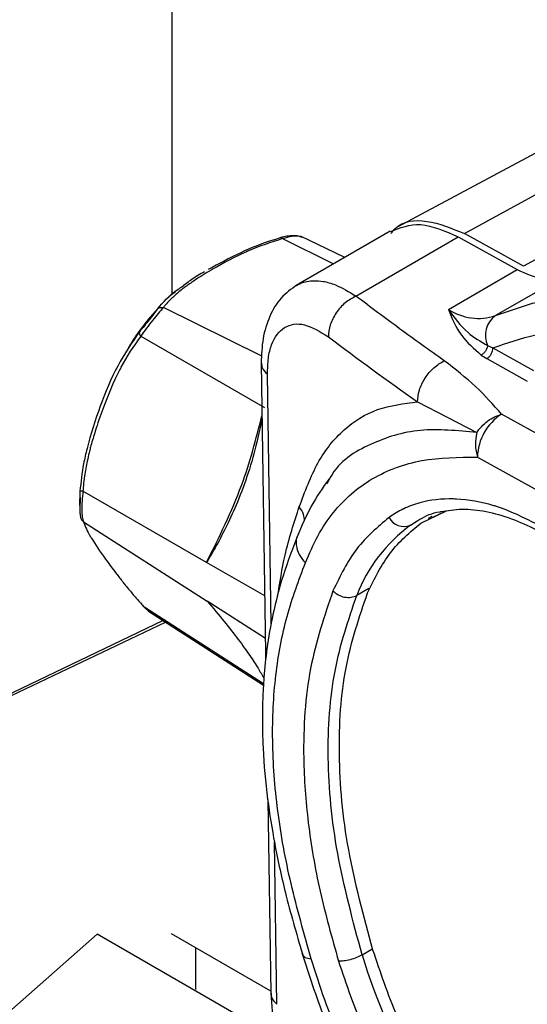
# Model space of a CAD drawing. Units: millimetres. Extents: x 10 to 416, y 10 to 287.
# Drawn here: x 337 to 343, y 219 to 230 of the extents above; entities that cross this region are included whole.
import ezdxf

# ---------------------------------------------------------------- set-up
doc = ezdxf.new("R2010")
doc.units = ezdxf.units.MM

msp = doc.modelspace()

# ---------------------------------------------------------------- linework, layer by layer
at = {"color": 7, "linetype": 'Continuous', "lineweight": 25}
for p, q in [((338.819, 234.245), (338.819, 226.948)), ((344.276, 229.26), (341.416, 227.725)), ((342.182, 227.65), (344.992, 229.19)), ((345.669, 228.814), (342.86, 227.273)), ((341.33, 227.678), (340.248, 227.052)), ((340.807, 227.375), (340.296, 227.618)), ((340.935, 226.929), (342.112, 227.611)), ((342.112, 227.611), (342.789, 227.235)), ((342.86, 227.273), (342.182, 227.65)), ((340.091, 227.591), (340.678, 227.3)), ((341.998, 226.777), (342.789, 227.235)), ((343.332, 227.162), (342.541, 226.705)), ((338.991, 227.079), (338.948, 227.046)), ((338.861, 226.98), (338.785, 226.922)), ((339.852, 226.238), (338.721, 226.798)), ((338.461, 226.468), (339.883, 225.647)), ((342.449, 226.361), (342.51, 226.334)), ((342.373, 226.252), (342.44, 226.211)), ((342.51, 226.334), (342.975, 226.076)), ((339.846, 226.159), (339.896, 222.825)), ((342.44, 226.211), (342.905, 225.953)), ((339.961, 223.154), (339.918, 226.032)), ((341.643, 225.712), (342.324, 225.36)), ((348.421, 222.345), (342.609, 225.572)), ((342.332, 225.079), (348.143, 221.852)), ((340.618, 224.806), (340.599, 224.77)), ((339.218, 223.867), (337.797, 224.688)), ((337.763, 224.613), (337.759, 224.48)), ((341.683, 224.32), (341.978, 224.459)), ((341.812, 224.385), (341.965, 224.457)), ((337.802, 224.334), (339.225, 223.422)), ((341.563, 224.296), (341.645, 224.349)), ((341.806, 224.396), (341.764, 224.372)), ((339.886, 223.481), (339.218, 223.867)), ((341.085, 223.568), (340.944, 223.487)), ((339.894, 222.993), (339.225, 223.422)), ((339.873, 222.472), (338.508, 223.347)), ((338.508, 223.347), (338.569, 223.295)), ((338.55, 223.306), (339.872, 222.455)), ((334.088, 220.986), (338.717, 223.198)), ((334.424, 221.123), (338.745, 223.18)), ((339.896, 222.828), (339.897, 222.738)), ((339.921, 221.136), (339.955, 218.912)), ((340.027, 218.785), (339.999, 220.651)), ((334.771, 216.783), (337.959, 219.592)), ((340.036, 218.394), (337.959, 219.592)), ((338.812, 219.6), (339.954, 218.942)), ((339.091, 219.439), (339.091, 218.956)), ((341.006, 219.353), (341.119, 219.418))]:
    msp.add_line(p, q, dxfattribs=at)
at = {"color": 7, "linetype": 'Continuous', "lineweight": 25, "flags": 128}
msp.add_lwpolyline([(342.541, 226.705), (342.965, 226.847), (343.418, 226.926), (343.897, 226.94), (344.397, 226.889), (344.914, 226.774), (345.443, 226.595), (345.98, 226.355), (346.52, 226.055), (347.059, 225.697), (347.592, 225.286), (348.114, 224.824), (348.621, 224.316), (349.108, 223.766), (349.571, 223.178), (350.007, 222.558)], dxfattribs=at)
at = {"color": 7, "linetype": 'Continuous', "lineweight": 25}
for centre, radius, start, end in [((342.344, 227.299), 0.626, 236.5024, 288.366), ((342.703, 226.477), 0.28, 125.4857, 204.5705), ((361.822, 254.378), 35.055, 232.7807, 234.857), ((342.938, 225.063), 0.606, 122.8238, 178.4291), ((341.486, 224.471), 0.191, 207.1416, 293.6309), ((342.654, 222.821), 1.835, 126.4808, 158.7257), ((348.328, 221.611), 7.662, 197.1384, 209.5095)]:
    msp.add_arc(centre, radius, start, end, dxfattribs=at)
for points, knots in [([(341.332, 227.673), (341.442, 227.717), (341.668, 227.805), (341.962, 227.677), (342.112, 227.611)], [0, 0, 0, 0, 0.489213, 1, 1, 1, 1]), ([(341.338, 227.648), (341.354, 227.669), (341.446, 227.792), (341.746, 227.827), (342.037, 227.709), (342.182, 227.65)], [0, 0, 0, 0, 0.094672, 0.547336, 1, 1, 1, 1]), ([(340.063, 227.598), (340.065, 227.6), (340.068, 227.604), (340.075, 227.604), (340.083, 227.6), (340.088, 227.594), (340.091, 227.591)], [0, 0, 0, 0, 0.246942, 0.499918, 0.752937, 1, 1, 1, 1]), ([(340.323, 227.604), (340.307, 227.61), (340.277, 227.622), (340.214, 227.625), (340.144, 227.62), (340.094, 227.608), (340.07, 227.603)], [0, 0, 0, 0, 0.262085, 0.516675, 0.761724, 1, 1, 1, 1]), ([(340.318, 227.605), (340.304, 227.61), (340.273, 227.622), (340.193, 227.619), (340.126, 227.6), (340.091, 227.591)], [0, 0, 0, 0, 0.279947, 0.626921, 1, 1, 1, 1]), ([(340.091, 227.591), (339.956, 227.547), (339.812, 227.501), (339.547, 227.383), (339.346, 227.276), (339.126, 227.142), (339.019, 227.069), (338.966, 227.03), (338.93, 227.002), (338.872, 226.955), (338.805, 226.894), (338.752, 226.837), (338.729, 226.808), (338.721, 226.798)], [0, 0, 0, 0, 0.23017, 0.244521, 0.503131, 0.641495, 0.730809, 0.758347, 0.774468, 0.823672, 0.911398, 0.969631, 1, 1, 1, 1]), ([(340.063, 227.598), (340.035, 227.589), (339.875, 227.543), (339.583, 227.423), (339.357, 227.301), (339.235, 227.234)], [0, 0, 0, 0, 0.089781, 0.509513, 1, 1, 1, 1]), ([(339.195, 227.21), (339.143, 227.181), (339.068, 227.14), (339.009, 227.093), (338.991, 227.079)], [0, 0, 0, 0, 0.69179, 1, 1, 1, 1]), ([(338.652, 226.78), (338.72, 226.859), (338.8, 226.951), (338.929, 227.034), (338.948, 227.046)], [0, 0, 0, 0, 0.850475, 1, 1, 1, 1]), ([(340.255, 227.055), (340.192, 227.011), (340.067, 226.922), (339.938, 226.705), (339.857, 226.45), (339.85, 226.255), (339.846, 226.159)], [0, 0, 0, 0, 0.258862, 0.512871, 0.761383, 1, 1, 1, 1]), ([(340.25, 227.053), (340.268, 227.062), (340.306, 227.082), (340.374, 227.101), (340.459, 227.11), (340.568, 227.101), (340.726, 227.058), (340.855, 226.978), (340.935, 226.929)], [0, 0, 0, 0, 0.095391, 0.211195, 0.343716, 0.492952, 0.68942, 1, 1, 1, 1]), ([(338.719, 226.857), (338.709, 226.847), (338.686, 226.825), (338.665, 226.799), (338.652, 226.783)], [0, 0, 0, 0, 0.407115, 1, 1, 1, 1]), ([(338.652, 226.783), (338.612, 226.737), (338.519, 226.63), (338.407, 226.481), (338.342, 226.374), (338.32, 226.337)], [0, 0, 0, 0, 0.333105, 0.767624, 1, 1, 1, 1]), ([(338.652, 226.78), (338.639, 226.763), (338.614, 226.728), (338.561, 226.659), (338.502, 226.586), (338.465, 226.542), (338.446, 226.52)], [0, 0, 0, 0, 0.256197, 0.502725, 0.74783, 1, 1, 1, 1]), ([(338.721, 226.798), (338.702, 226.776), (338.665, 226.735), (338.598, 226.651), (338.526, 226.56), (338.483, 226.499), (338.461, 226.468)], [0, 0, 0, 0, 0.255237, 0.493653, 0.737814, 1, 1, 1, 1]), ([(338.652, 226.78), (338.657, 226.784), (338.665, 226.791), (338.682, 226.798), (338.701, 226.8), (338.715, 226.799), (338.721, 226.798)], [0, 0, 0, 0, 0.2472584, 0.5000039, 0.7527549, 1, 1, 1, 1]), ([(341.998, 226.777), (342.039, 226.674), (342.113, 226.486), (342.292, 226.325), (342.373, 226.252)], [0, 0, 0, 0, 0.549608, 1, 1, 1, 1]), ([(341.998, 226.777), (342.066, 226.682), (342.185, 226.516), (342.37, 226.407), (342.449, 226.361)], [0, 0, 0, 0, 0.572237, 1, 1, 1, 1]), ([(339.918, 226.032), (339.92, 226.095), (339.923, 226.221), (339.975, 226.426), (340.102, 226.594), (340.336, 226.634), (340.524, 226.52), (340.618, 226.462)], [0, 0, 0, 0, 0.1246974, 0.2498943, 0.4989316, 0.7487317, 1, 1, 1, 1]), ([(338.446, 226.52), (338.359, 226.393), (338.182, 226.135), (337.991, 225.667), (337.868, 225.286), (337.791, 224.957), (337.773, 224.791), (337.762, 224.686)], [0, 0, 0, 0, 0.24808, 0.502963, 0.756068, 0.844132, 1, 1, 1, 1]), ([(338.461, 226.468), (338.38, 226.354), (338.294, 226.232), (338.151, 225.95), (338.049, 225.706), (337.946, 225.408), (337.899, 225.249), (337.876, 225.165), (337.862, 225.106), (337.84, 225.008), (337.817, 224.881), (337.803, 224.766), (337.798, 224.708), (337.797, 224.688)], [0, 0, 0, 0, 0.23017, 0.244521, 0.503131, 0.641495, 0.730809, 0.758347, 0.774468, 0.823672, 0.911398, 0.969631, 1, 1, 1, 1]), ([(338.446, 226.52), (338.445, 226.517), (338.443, 226.511), (338.446, 226.498), (338.451, 226.484), (338.457, 226.473), (338.461, 226.468)], [0, 0, 0, 0, 0.246942, 0.499918, 0.752937, 1, 1, 1, 1]), ([(342.51, 226.334), (342.672, 226.39), (342.996, 226.502), (343.534, 226.558), (343.954, 226.538), (344.236, 226.498), (344.369, 226.475), (344.503, 226.447), (344.638, 226.415), (344.774, 226.379), (344.911, 226.337), (345.006, 226.306), (345.076, 226.281), (345.166, 226.249), (345.304, 226.197), (345.465, 226.129), (345.609, 226.064), (345.751, 225.996), (345.896, 225.922), (346.003, 225.864), (346.147, 225.784), (346.313, 225.686), (346.541, 225.541), (346.755, 225.395), (346.955, 225.25), (347.146, 225.104), (347.311, 224.971), (347.461, 224.845), (347.594, 224.729), (347.725, 224.611), (347.859, 224.486), (347.956, 224.392), (348.092, 224.259), (348.25, 224.099), (348.465, 223.867), (348.664, 223.642), (348.823, 223.454), (348.941, 223.309), (349.019, 223.21), (349.097, 223.11), (349.174, 223.01), (349.232, 222.933), (349.285, 222.861), (349.348, 222.776), (349.442, 222.644), (349.537, 222.507), (349.597, 222.418), (349.619, 222.386)], [0, 0, 0, 0, 0.08076, 0.161519, 0.242279, 0.260541, 0.278802, 0.297064, 0.315323, 0.333579, 0.351835, 0.370091, 0.371299, 0.379817, 0.405813, 0.425718, 0.443142, 0.462077, 0.481011, 0.499945, 0.503716, 0.536976, 0.564518, 0.592598, 0.620771, 0.643095, 0.667729, 0.686309, 0.703134, 0.721291, 0.739449, 0.757606, 0.761155, 0.79542, 0.823439, 0.852475, 0.881512, 0.893361, 0.905211, 0.917061, 0.928911, 0.940761, 0.943833, 0.95385, 0.970357, 0.98906, 1, 1, 1, 1]), ([(342.449, 226.361), (342.447, 226.35), (342.443, 226.329), (342.425, 226.296), (342.401, 226.268), (342.382, 226.257), (342.373, 226.252)], [0, 0, 0, 0, 0.241626, 0.5, 0.758374, 1, 1, 1, 1]), ([(339.851, 226.159), (339.851, 226.14), (339.853, 226.094), (339.894, 226.055), (339.918, 226.032)], [0, 0, 0, 0, 0.419498, 1, 1, 1, 1]), ([(342.609, 225.572), (342.514, 225.68), (342.324, 225.895), (342.076, 226.089), (341.951, 226.186)], [0, 0, 0, 0, 0.4994006, 1, 1, 1, 1]), ([(340.284, 224.507), (340.349, 224.683), (340.481, 225.035), (340.785, 225.413), (341.17, 225.655), (341.485, 225.693), (341.643, 225.712)], [0, 0, 0, 0, 0.248987, 0.499384, 0.749479, 1, 1, 1, 1]), ([(342.324, 225.36), (342.341, 225.384), (342.377, 225.432), (342.447, 225.494), (342.527, 225.544), (342.582, 225.563), (342.609, 225.572)], [0, 0, 0, 0, 0.2377414, 0.499996, 0.7533443, 1, 1, 1, 1]), ([(339.218, 223.867), (339.364, 224.161), (339.641, 224.72), (339.786, 225.286), (339.855, 225.554)], [0, 0, 0, 0, 0.527081, 1, 1, 1, 1]), ([(339.856, 225.522), (339.837, 225.432), (339.794, 225.22), (339.701, 224.897), (339.583, 224.576), (339.457, 224.299), (339.337, 224.069), (339.256, 223.931), (339.218, 223.867)], [0, 0, 0, 0, 0.15204, 0.355528, 0.554527, 0.722988, 0.87119, 1, 1, 1, 1]), ([(342.324, 225.36), (342.103, 225.382), (341.657, 225.426), (341.091, 225.244), (340.737, 225.03), (340.625, 224.819), (340.618, 224.806)], [0, 0, 0, 0, 0.321509, 0.648633, 0.978635, 1, 1, 1, 1]), ([(342.324, 225.36), (342.316, 225.313), (342.299, 225.218), (342.321, 225.125), (342.332, 225.079)], [0, 0, 0, 0, 0.5, 1, 1, 1, 1]), ([(340.354, 223.863), (340.399, 223.968), (340.49, 224.179), (340.668, 224.445), (340.88, 224.666), (341.206, 224.895), (341.68, 225.072), (342.115, 225.077), (342.332, 225.079)], [0, 0, 0, 0, 0.125721, 0.251477, 0.375154, 0.500319, 0.750333, 1, 1, 1, 1]), ([(340.624, 224.825), (340.554, 224.725), (340.415, 224.528), (340.311, 224.283), (340.259, 224.162)], [0, 0, 0, 0, 0.5060634, 1, 1, 1, 1]), ([(337.762, 224.686), (337.761, 224.654), (337.758, 224.592), (337.759, 224.507), (337.76, 224.439), (337.764, 224.417), (337.766, 224.406)], [0, 0, 0, 0, 0.256197, 0.502725, 0.74783, 1, 1, 1, 1]), ([(337.797, 224.688), (337.792, 224.688), (337.781, 224.688), (337.77, 224.688), (337.763, 224.687), (337.762, 224.686), (337.762, 224.686)], [0, 0, 0, 0, 0.247063, 0.500081, 0.753058, 1, 1, 1, 1]), ([(337.797, 224.688), (337.793, 224.649), (337.785, 224.574), (337.783, 224.47), (337.787, 224.385), (337.797, 224.351), (337.802, 224.334)], [0, 0, 0, 0, 0.255239, 0.493655, 0.737815, 1, 1, 1, 1]), ([(343.026, 224.302), (342.867, 224.381), (342.707, 224.46), (342.548, 224.51), (342.537, 224.514), (342.379, 224.562), (342.226, 224.589), (342.078, 224.596), (341.93, 224.602), (341.722, 224.577), (341.54, 224.51), (341.452, 224.467), (341.395, 224.437), (341.343, 224.402), (341.316, 224.384)], [0, 0, 0, 0, 0.2472017, 0.2478385, 0.2524054, 0.2646926, 0.4998161, 0.5018844, 0.5181113, 0.7524342, 0.8761862, 0.8825859, 0.9380112, 1, 1, 1, 1]), ([(340.034, 223.468), (340.06, 223.632), (340.119, 224.006), (340.224, 224.327), (340.284, 224.507)], [0, 0, 0, 0, 0.437338, 1, 1, 1, 1]), ([(340.345, 224.347), (340.342, 224.37), (340.336, 224.426), (340.303, 224.477), (340.284, 224.507)], [0, 0, 0, 0, 0.427985, 1, 1, 1, 1]), ([(341.573, 224.303), (341.605, 224.323), (341.705, 224.387), (341.815, 224.44), (341.907, 224.45), (341.911, 224.451)], [0, 0, 0, 0, 0.311337, 0.96564, 1, 1, 1, 1]), ([(341.911, 224.451), (341.99, 224.464), (342.15, 224.491), (342.426, 224.461), (342.714, 224.38), (342.932, 224.284), (343.049, 224.22), (343.071, 224.209)], [0, 0, 0, 0, 0.2400893, 0.4860834, 0.7264835, 0.950568, 1, 1, 1, 1]), ([(337.766, 224.406), (337.767, 224.399), (337.768, 224.385), (337.775, 224.365), (337.786, 224.348), (337.797, 224.338), (337.802, 224.334)], [0, 0, 0, 0, 0.246942, 0.499918, 0.752937, 1, 1, 1, 1]), ([(337.802, 224.334), (337.824, 224.281), (337.846, 224.225), (337.934, 224.08), (338.024, 223.948), (338.147, 223.781), (338.218, 223.689), (338.257, 223.639), (338.285, 223.604), (338.333, 223.546), (338.398, 223.469), (338.462, 223.397), (338.496, 223.359), (338.508, 223.347)], [0, 0, 0, 0, 0.23017, 0.244521, 0.503131, 0.641495, 0.730809, 0.758347, 0.774468, 0.823672, 0.911398, 0.969631, 1, 1, 1, 1]), ([(340.275, 224.201), (340.213, 224.041), (340.098, 223.745), (339.981, 223.296), (339.912, 222.903), (339.877, 222.574), (339.863, 222.317), (339.858, 222.046), (339.866, 221.669), (339.909, 221.177), (340.001, 220.607), (340.134, 219.999), (340.263, 219.558), (340.332, 219.323)], [0, 0, 0, 0, 0.122715, 0.227473, 0.314897, 0.385061, 0.437827, 0.47459, 0.549301, 0.662628, 0.758613, 0.870846, 1, 1, 1, 1]), ([(340.267, 224.179), (340.266, 224.177), (340.245, 224.146), (340.245, 224.068), (340.273, 223.959), (340.327, 223.895), (340.354, 223.863)], [0, 0, 0, 0, 0.020944, 0.353614, 0.686282, 1, 1, 1, 1]), ([(340.422, 219.308), (340.339, 219.597), (340.175, 220.173), (340.021, 221.019), (339.962, 221.826), (339.999, 222.578), (340.129, 223.263), (340.278, 223.662), (340.354, 223.863)], [0, 0, 0, 0, 0.1677075, 0.3337356, 0.5010753, 0.6675504, 0.8326883, 1, 1, 1, 1]), ([(340.671, 223.54), (340.573, 223.252), (340.378, 222.677), (340.312, 221.749), (340.375, 220.875), (340.508, 220.09), (340.659, 219.552), (340.735, 219.282)], [0, 0, 0, 0, 0.250377, 0.499842, 0.664845, 0.832142, 1, 1, 1, 1]), ([(339.225, 223.422), (339.292, 223.342), (339.421, 223.19), (339.585, 222.98), (339.713, 222.802), (339.808, 222.655), (339.855, 222.573), (339.876, 222.536)], [0, 0, 0, 0, 0.237391, 0.454968, 0.667741, 0.84786, 1, 1, 1, 1]), ([(341.006, 219.353), (340.901, 219.745), (340.691, 220.525), (340.589, 221.635), (340.659, 222.648), (340.849, 223.207), (340.944, 223.487)], [0, 0, 0, 0, 0.25118, 0.499936, 0.74919, 1, 1, 1, 1]), ([(341.131, 219.408), (341.026, 219.796), (340.816, 220.572), (340.717, 221.675), (340.786, 222.685), (340.975, 223.239), (341.069, 223.517)], [0, 0, 0, 0, 0.250246, 0.500073, 0.749361, 1, 1, 1, 1]), ([(338.493, 223.363), (338.493, 223.362), (338.494, 223.358), (338.498, 223.352), (338.505, 223.349), (338.508, 223.347)], [0, 0, 0, 0, 0.015362, 0.513103, 1, 1, 1, 1]), ([(340.314, 219.379), (340.394, 219.128), (340.542, 218.668), (340.826, 218.042), (341.09, 217.555), (341.309, 217.201), (341.482, 216.945), (341.63, 216.737), (341.815, 216.493), (342.087, 216.155), (342.318, 215.906), (342.453, 215.76)], [0, 0, 0, 0, 0.189751, 0.349078, 0.477279, 0.573417, 0.637206, 0.692267, 0.752351, 0.854403, 1, 1, 1, 1]), ([(340.324, 219.355), (340.33, 219.344), (340.344, 219.32), (340.396, 219.312), (340.422, 219.308)], [0, 0, 0, 0, 0.493403, 1, 1, 1, 1]), ([(342.47, 215.856), (342.248, 216.103), (341.806, 216.596), (341.22, 217.448), (340.82, 218.212), (340.569, 218.838), (340.471, 219.151), (340.422, 219.308)], [0, 0, 0, 0, 0.251251, 0.500466, 0.750529, 0.874851, 1, 1, 1, 1]), ([(339.955, 218.912), (339.965, 218.776), (339.988, 218.486), (340.15, 217.979), (340.379, 217.551), (340.623, 217.24), (340.763, 217.12), (340.836, 217.058)], [0, 0, 0, 0, 0.203204, 0.434828, 0.698453, 0.844678, 1, 1, 1, 1]), ([(339.96, 218.913), (339.96, 218.893), (339.961, 218.847), (340.003, 218.808), (340.027, 218.785)], [0, 0, 0, 0, 0.420135, 1, 1, 1, 1])]:
    msp.add_open_spline(points, degree=3, knots=knots, dxfattribs=at)
for points in [[(342.789, 227.235), (342.889, 227.19), (343.088, 227.1), (343.251, 227.142), (343.332, 227.162)], [(340.935, 226.929), (340.893, 226.906), (340.808, 226.86), (340.703, 226.739), (340.63, 226.598), (340.622, 226.507), (340.618, 226.462)], [(341.951, 226.186), (341.779, 226.308), (341.434, 226.554), (341.101, 226.804), (340.935, 226.929)], [(342.44, 226.211), (342.45, 226.217), (342.468, 226.23), (342.491, 226.263), (342.507, 226.3), (342.509, 226.323), (342.51, 226.334)], [(341.643, 225.712), (341.647, 225.758), (341.655, 225.848), (341.726, 225.99), (341.828, 226.114), (341.91, 226.162), (341.951, 226.186)], [(341.316, 224.384), (341.185, 224.274), (340.922, 224.054), (340.754, 223.711), (340.671, 223.54)], [(341.069, 223.517), (341.149, 223.68), (341.308, 224.006), (341.558, 224.215), (341.683, 224.32)], [(340.671, 223.54), (340.69, 223.523), (340.729, 223.49), (340.805, 223.465), (340.883, 223.461), (340.924, 223.478), (340.944, 223.487)], [(341.006, 219.353), (340.986, 219.342), (340.945, 219.321), (340.868, 219.297), (340.792, 219.281), (340.754, 219.282), (340.735, 219.282)], [(341.779, 217.905), (341.649, 218.151), (341.388, 218.644), (341.217, 219.153), (341.131, 219.408)], [(340.735, 219.282), (340.825, 219.014), (341.005, 218.478), (341.279, 217.96), (341.417, 217.7)]]:
    msp.add_open_spline(points, degree=3, dxfattribs=at)

doc.saveas('drawing.dxf')
